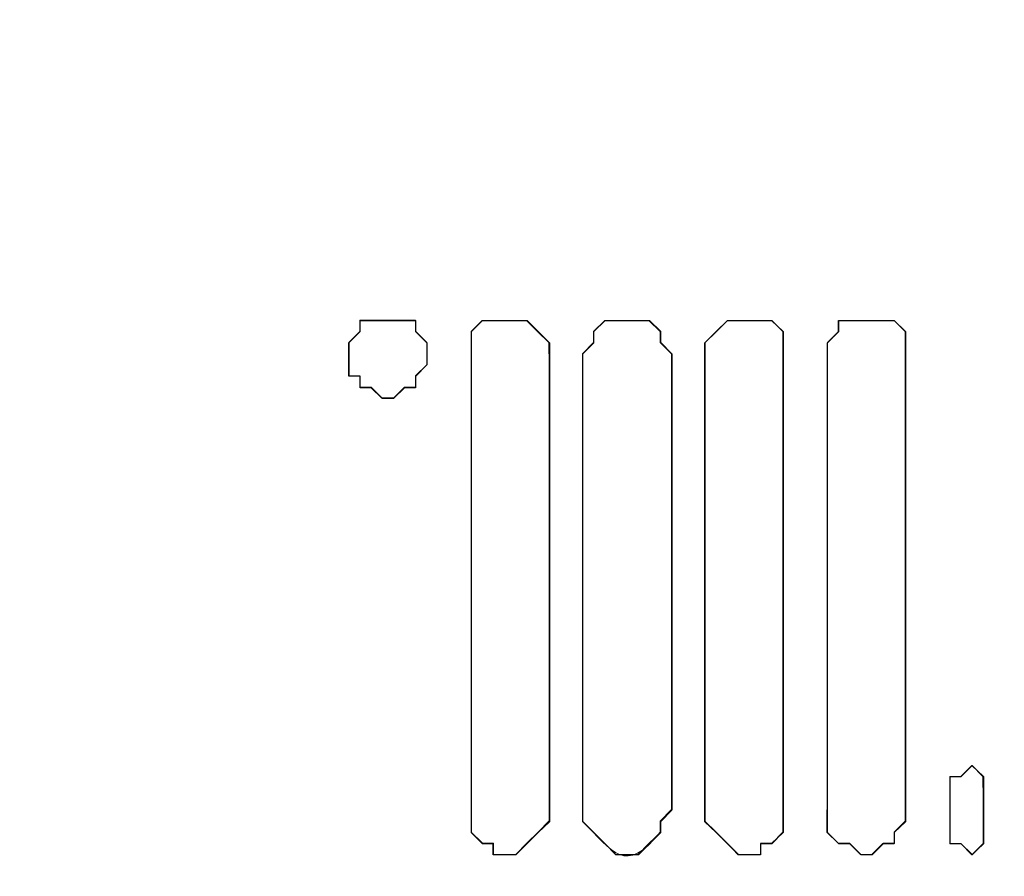
# Model space of a CAD drawing. Units: millimetres. Extents: x 57 to 254, y -31 to 143.
# Drawn here: x 90 to 91, y 79 to 80 of the extents above; entities that cross this region are included whole.
import ezdxf

# ---------------------------------------------------------------- set-up
doc = ezdxf.new("R2010")
doc.units = ezdxf.units.MM
doc.header["$MEASUREMENT"] = 0
doc.layers.add('Vrstva 1', color=7, linetype='Continuous')

msp = doc.modelspace()

# ---------------------------------------------------------------- linework, layer by layer
at = {"layer": 'Vrstva 1', "lineweight": 15}
for points, knots in [([(89.0705, 82.6106), (89.0705, 82.6106), (90.3588, 82.5658), (90.3588, 82.5658), (90.3588, 82.5658), (90.3588, 82.5658), (90.4188, 82.5658), (90.4188, 82.5658), (90.4188, 82.5658), (90.4188, 82.5658), (90.5835, 82.5658), (90.5835, 82.5658), (90.5835, 82.5658), (90.5835, 82.5658), (92.1865, 82.491), (92.1865, 82.491), (92.1865, 82.491), (92.1865, 82.491), (93.7747, 82.4011), (93.7747, 82.4011), (93.7747, 82.4011), (95.1093, 82.2892), (96.5726, 82.2501), (97.8948, 82.0264), (97.8948, 82.0264), (97.8948, 82.0264), (98.0751, 81.9813), (98.0751, 81.9813), (98.0751, 81.9813), (98.0751, 81.9813), (98.2399, 81.9216), (98.2399, 81.9216), (98.2399, 81.9216), (98.5887, 81.8137), (99.0876, 81.5999), (99.3783, 81.3822), (99.3783, 81.3822), (99.3783, 81.3822), (99.5282, 81.2923), (99.5282, 81.2923), (99.5282, 81.2923), (99.5282, 81.2923), (99.663, 81.1875), (99.663, 81.1875), (99.663, 81.1875), (99.663, 81.1875), (99.8132, 81.0676), (99.8132, 81.0676), (99.8132, 81.0676), (100.734, 80.2992), (101.2438, 79.3555), (101.4759, 78.1907), (101.4759, 78.1907), (101.4759, 78.1907), (101.5059, 77.9211), (101.5059, 77.9211), (101.5059, 77.9211), (101.5059, 77.9211), (101.5362, 77.6361), (101.5362, 77.6361), (101.5362, 77.6361), (101.5362, 77.6361), (101.4762, 78.1455), (101.4762, 78.1455), (101.4762, 78.1455), (101.4762, 78.1455), (101.4166, 78.4902), (101.4166, 78.4902), (101.4166, 78.4902), (101.157, 79.5838), (100.5057, 80.5927), (99.5882, 81.2475), (99.5882, 81.2475), (99.5882, 81.2475), (99.4382, 81.3523), (99.4382, 81.3523), (99.4382, 81.3523), (99.4382, 81.3523), (99.2887, 81.4415), (99.2887, 81.4415), (99.2887, 81.4415), (99.2887, 81.4415), (98.9888, 81.6218), (98.9888, 81.6218), (98.9888, 81.6218), (98.9888, 81.6218), (98.6593, 81.7717), (98.6593, 81.7717), (98.6593, 81.7717), (98.6593, 81.7717), (98.3298, 81.9061), (98.3298, 81.9061), (98.3298, 81.9061), (98.3298, 81.9061), (98.1499, 81.9513), (98.1499, 81.9513), (98.1499, 81.9513), (98.1499, 81.9513), (97.97, 82.0112), (97.97, 82.0112), (97.97, 82.0112), (97.97, 82.0112), (97.7904, 82.0416), (97.7904, 82.0416), (97.7904, 82.0416), (97.7904, 82.0416), (97.596, 82.0864), (97.596, 82.0864), (97.596, 82.0864), (95.3795, 82.3316), (93.1842, 82.448), (90.9582, 82.5506), (90.9582, 82.5506), (90.9582, 82.5506), (89.1604, 82.6106), (89.1604, 82.6106), (89.1604, 82.6106), (89.1604, 82.6106), (87.6473, 82.641), (87.6473, 82.641), (87.6473, 82.641), (87.6473, 82.641), (86.014, 82.6554), (86.014, 82.6554)], [0, 0, 0, 0, 0.032258, 0.032258, 0.032258, 0.032258, 0.064516, 0.064516, 0.064516, 0.064516, 0.096774, 0.096774, 0.096774, 0.096774, 0.129032, 0.129032, 0.129032, 0.129032, 0.16129, 0.16129, 0.16129, 0.16129, 0.193548, 0.193548, 0.193548, 0.193548, 0.225806, 0.225806, 0.225806, 0.225806, 0.258065, 0.258065, 0.258065, 0.258065, 0.290323, 0.290323, 0.290323, 0.290323, 0.322581, 0.322581, 0.322581, 0.322581, 0.354839, 0.354839, 0.354839, 0.354839, 0.387097, 0.387097, 0.387097, 0.387097, 0.419355, 0.419355, 0.419355, 0.419355, 0.451613, 0.451613, 0.451613, 0.451613, 0.483871, 0.483871, 0.483871, 0.483871, 0.516129, 0.516129, 0.516129, 0.516129, 0.548387, 0.548387, 0.548387, 0.548387, 0.580645, 0.580645, 0.580645, 0.580645, 0.612903, 0.612903, 0.612903, 0.612903, 0.645161, 0.645161, 0.645161, 0.645161, 0.677419, 0.677419, 0.677419, 0.677419, 0.709677, 0.709677, 0.709677, 0.709677, 0.741935, 0.741935, 0.741935, 0.741935, 0.774194, 0.774194, 0.774194, 0.774194, 0.806452, 0.806452, 0.806452, 0.806452, 0.83871, 0.83871, 0.83871, 0.83871, 0.870968, 0.870968, 0.870968, 0.870968, 0.903226, 0.903226, 0.903226, 0.903226, 0.935484, 0.935484, 0.935484, 0.935484, 0.967742, 0.967742, 0.967742, 0.967742, 1, 1, 1, 1]), ([(101.3559, 77.8164), (101.3559, 77.8164), (101.3559, 77.906), (101.3559, 77.906), (101.3559, 77.906), (101.3559, 77.906), (101.2811, 78.3258), (101.2811, 78.3258), (101.2811, 78.3258), (101.1033, 79.4585), (100.2338, 80.7049), (99.2435, 81.2775), (99.2435, 81.2775), (99.2435, 81.2775), (99.0939, 81.3826), (99.0939, 81.3826), (99.0939, 81.3826), (99.0939, 81.3826), (98.944, 81.4574), (98.944, 81.4574), (98.944, 81.4574), (98.944, 81.4574), (98.7789, 81.5466), (98.7789, 81.5466), (98.7789, 81.5466), (98.4233, 81.7057), (97.995, 81.8617), (97.6105, 81.9216), (97.6105, 81.9216), (97.6105, 81.9216), (97.4306, 81.9516), (97.4306, 81.9516), (97.4306, 81.9516), (97.4306, 81.9516), (97.191, 81.9813), (97.191, 81.9813), (97.191, 81.9813), (94.4256, 82.2395), (91.6514, 82.4018), (88.8754, 82.491), (88.8754, 82.491), (88.8754, 82.491), (88.7854, 82.491), (88.7854, 82.491), (88.7854, 82.491), (88.7854, 82.491), (87.4071, 82.521), (87.4071, 82.521), (87.4071, 82.521), (87.4071, 82.521), (86.0136, 82.5358), (86.0136, 82.5358)], [0, 0, 0, 0, 0.076923, 0.076923, 0.076923, 0.076923, 0.153846, 0.153846, 0.153846, 0.153846, 0.230769, 0.230769, 0.230769, 0.230769, 0.307692, 0.307692, 0.307692, 0.307692, 0.384615, 0.384615, 0.384615, 0.384615, 0.461538, 0.461538, 0.461538, 0.461538, 0.538462, 0.538462, 0.538462, 0.538462, 0.615385, 0.615385, 0.615385, 0.615385, 0.692308, 0.692308, 0.692308, 0.692308, 0.769231, 0.769231, 0.769231, 0.769231, 0.846154, 0.846154, 0.846154, 0.846154, 0.923077, 0.923077, 0.923077, 0.923077, 1, 1, 1, 1]), ([(100.8165, 77.6361), (100.8165, 77.6361), (100.8017, 77.8012), (100.8017, 77.8012), (100.8017, 77.8012), (100.8017, 77.8012), (100.8017, 77.9511), (100.8017, 77.9511), (100.8017, 77.9511), (100.6581, 79.1523), (100.0687, 80.1623), (99.0184, 80.7977), (99.0184, 80.7977), (99.0184, 80.7977), (98.7489, 80.9476), (98.7489, 80.9476), (98.7489, 80.9476), (98.7489, 80.9476), (98.4494, 81.0824), (98.4494, 81.0824), (98.4494, 81.0824), (98.4494, 81.0824), (98.1495, 81.1875), (98.1495, 81.1875), (98.1495, 81.1875), (97.5523, 81.3833), (96.9018, 81.3036), (96.2918, 81.4267), (96.2918, 81.4267), (96.2918, 81.4267), (94.4641, 81.5615), (94.4641, 81.5615), (94.4641, 81.5615), (94.4641, 81.5615), (94.3893, 81.5763), (94.3893, 81.5763), (94.3893, 81.5763), (92.6469, 81.6722), (90.9056, 81.7999), (89.1601, 81.8165), (89.1601, 81.8165), (89.1601, 81.8165), (88.1561, 81.8465), (88.1561, 81.8465), (88.1561, 81.8465), (88.1561, 81.8465), (87.0924, 81.8613), (87.0924, 81.8613), (87.0924, 81.8613), (87.0924, 81.8613), (86.0136, 81.8613), (86.0136, 81.8613)], [0, 0, 0, 0, 0.076923, 0.076923, 0.076923, 0.076923, 0.153846, 0.153846, 0.153846, 0.153846, 0.230769, 0.230769, 0.230769, 0.230769, 0.307692, 0.307692, 0.307692, 0.307692, 0.384615, 0.384615, 0.384615, 0.384615, 0.461538, 0.461538, 0.461538, 0.461538, 0.538462, 0.538462, 0.538462, 0.538462, 0.615385, 0.615385, 0.615385, 0.615385, 0.692308, 0.692308, 0.692308, 0.692308, 0.769231, 0.769231, 0.769231, 0.769231, 0.846154, 0.846154, 0.846154, 0.846154, 0.923077, 0.923077, 0.923077, 0.923077, 1, 1, 1, 1]), ([(88.336, 81.8317), (88.336, 81.8317), (90.6731, 81.7717), (90.6731, 81.7717), (90.6731, 81.7717), (90.6731, 81.7717), (91.9318, 81.7117), (91.9318, 81.7117), (91.9318, 81.7117), (91.9318, 81.7117), (93.4001, 81.6218), (93.4001, 81.6218), (93.4001, 81.6218), (93.4001, 81.6218), (94.4644, 81.5618), (94.4644, 81.5618), (94.4644, 81.5618), (94.4644, 81.5618), (96.9811, 81.3523), (96.9811, 81.3523), (96.9811, 81.3523), (96.9811, 81.3523), (97.6105, 81.2923), (97.6105, 81.2923), (97.6105, 81.2923), (97.6105, 81.2923), (98.0296, 81.2023), (98.0296, 81.2023), (98.0296, 81.2023), (98.0296, 81.2023), (98.2399, 81.1424), (98.2399, 81.1424), (98.2399, 81.1424), (98.2399, 81.1424), (98.659, 80.9776), (98.659, 80.9776), (98.659, 80.9776), (98.659, 80.9776), (99.0488, 80.7681), (99.0488, 80.7681), (99.0488, 80.7681), (99.0488, 80.7681), (99.2287, 80.6481), (99.2287, 80.6481), (99.2287, 80.6481), (99.9462, 80.1242), (100.4994, 79.3524), (100.6818, 78.4754), (100.6818, 78.4754), (100.6818, 78.4754), (100.7566, 78.0714), (100.7566, 78.0714), (100.7566, 78.0714), (100.7566, 78.0714), (100.7869, 77.6364), (100.7869, 77.6364)], [0, 0, 0, 0, 0.071429, 0.071429, 0.071429, 0.071429, 0.142857, 0.142857, 0.142857, 0.142857, 0.214286, 0.214286, 0.214286, 0.214286, 0.285714, 0.285714, 0.285714, 0.285714, 0.357143, 0.357143, 0.357143, 0.357143, 0.428571, 0.428571, 0.428571, 0.428571, 0.5, 0.5, 0.5, 0.5, 0.571429, 0.571429, 0.571429, 0.571429, 0.642857, 0.642857, 0.642857, 0.642857, 0.714286, 0.714286, 0.714286, 0.714286, 0.785714, 0.785714, 0.785714, 0.785714, 0.857143, 0.857143, 0.857143, 0.857143, 0.928571, 0.928571, 0.928571, 0.928571, 1, 1, 1, 1]), ([(93.8495, 76.497), (93.8495, 76.497), (93.61, 76.2867), (93.61, 76.2867), (93.61, 76.2867), (93.61, 76.2867), (93.3553, 76.1368), (93.3553, 76.1368), (93.3553, 76.1368), (91.7558, 75.4083), (90.2752, 77.1281), (91.0926, 78.6094), (91.0926, 78.6094), (91.0926, 78.6094), (91.2573, 78.8641), (91.2573, 78.8641), (91.2573, 78.8641), (91.2573, 78.8641), (91.4676, 79.0737), (91.4676, 79.0737), (91.4676, 79.0737), (92.9838, 80.284), (94.9756, 78.7992), (94.2094, 77.006), (94.2094, 77.006), (94.2094, 77.006), (94.0443, 76.7365), (94.0443, 76.7365), (94.0443, 76.7365), (94.0443, 76.7365), (93.8943, 76.5418), (93.8943, 76.5418)], [0, 0, 0, 0, 0.125, 0.125, 0.125, 0.125, 0.25, 0.25, 0.25, 0.25, 0.375, 0.375, 0.375, 0.375, 0.5, 0.5, 0.5, 0.5, 0.625, 0.625, 0.625, 0.625, 0.75, 0.75, 0.75, 0.75, 0.875, 0.875, 0.875, 0.875, 1, 1, 1, 1]), ([(90.3588, 79.8988), (90.3588, 79.8988), (90.3736, 79.9136), (90.3736, 79.9136), (90.3736, 79.9136), (90.3736, 79.9136), (90.3736, 79.9288), (90.3736, 79.9288), (90.3736, 79.9288), (90.3736, 79.9288), (90.4484, 79.9288), (90.4484, 79.9288), (90.4484, 79.9288), (90.4484, 79.9288), (90.4484, 79.9136), (90.4484, 79.9136), (90.4484, 79.9136), (90.4484, 79.9136), (90.4636, 79.8988), (90.4636, 79.8988), (90.4636, 79.8988), (90.4636, 79.8988), (90.4636, 79.8688), (90.4636, 79.8688), (90.4636, 79.8688), (90.4636, 79.8688), (90.4484, 79.8537), (90.4484, 79.8537), (90.4484, 79.8537), (90.4484, 79.8537), (90.4484, 79.8385), (90.4484, 79.8385), (90.4484, 79.8385), (90.4484, 79.8385), (90.4336, 79.8385), (90.4336, 79.8385), (90.4336, 79.8385), (90.4336, 79.8385), (90.4188, 79.8237), (90.4188, 79.8237), (90.4188, 79.8237), (90.4188, 79.8237), (90.4036, 79.8237), (90.4036, 79.8237), (90.4036, 79.8237), (90.4036, 79.8237), (90.3888, 79.8385), (90.3888, 79.8385), (90.3888, 79.8385), (90.3888, 79.8385), (90.3736, 79.8385), (90.3736, 79.8385), (90.3736, 79.8385), (90.3736, 79.8385), (90.3736, 79.8537), (90.3736, 79.8537), (90.3736, 79.8537), (90.3736, 79.8537), (90.3588, 79.8537), (90.3588, 79.8537), (90.3588, 79.8537), (90.3588, 79.8537), (90.3588, 79.884), (90.3588, 79.884)], [0, 0, 0, 0, 0.0625, 0.0625, 0.0625, 0.0625, 0.125, 0.125, 0.125, 0.125, 0.1875, 0.1875, 0.1875, 0.1875, 0.25, 0.25, 0.25, 0.25, 0.3125, 0.3125, 0.3125, 0.3125, 0.375, 0.375, 0.375, 0.375, 0.4375, 0.4375, 0.4375, 0.4375, 0.5, 0.5, 0.5, 0.5, 0.5625, 0.5625, 0.5625, 0.5625, 0.625, 0.625, 0.625, 0.625, 0.6875, 0.6875, 0.6875, 0.6875, 0.75, 0.75, 0.75, 0.75, 0.8125, 0.8125, 0.8125, 0.8125, 0.875, 0.875, 0.875, 0.875, 0.9375, 0.9375, 0.9375, 0.9375, 1, 1, 1, 1]), ([(90.4488, 79.9284), (90.4488, 79.9284), (90.4488, 79.9136), (90.4488, 79.9136), (90.4488, 79.9136), (90.4488, 79.9136), (90.4636, 79.8985), (90.4636, 79.8985), (90.4636, 79.8985), (90.4636, 79.8985), (90.4636, 79.8685), (90.4636, 79.8685), (90.4636, 79.8685), (90.4636, 79.8685), (90.4488, 79.8533), (90.4488, 79.8533), (90.4488, 79.8533), (90.4488, 79.8533), (90.4488, 79.8385), (90.4488, 79.8385), (90.4488, 79.8385), (90.4488, 79.8385), (90.4339, 79.8385), (90.4339, 79.8385), (90.4339, 79.8385), (90.4339, 79.8385), (90.4188, 79.8233), (90.4188, 79.8233), (90.4188, 79.8233), (90.4188, 79.8233), (90.4039, 79.8233), (90.4039, 79.8233), (90.4039, 79.8233), (90.4039, 79.8233), (90.3888, 79.8385), (90.3888, 79.8385), (90.3888, 79.8385), (90.3888, 79.8385), (90.374, 79.8385), (90.374, 79.8385), (90.374, 79.8385), (90.374, 79.8385), (90.374, 79.8533), (90.374, 79.8533), (90.374, 79.8533), (90.374, 79.8533), (90.3591, 79.8533), (90.3591, 79.8533), (90.3591, 79.8533), (90.3591, 79.8533), (90.3591, 79.8985), (90.3591, 79.8985), (90.3591, 79.8985), (90.3591, 79.8985), (90.374, 79.9136), (90.374, 79.9136), (90.374, 79.9136), (90.374, 79.9136), (90.374, 79.9284), (90.374, 79.9284), (90.374, 79.9284), (90.374, 79.9284), (90.4488, 79.9284), (90.4488, 79.9284)], [0, 0, 0, 0, 0.0625, 0.0625, 0.0625, 0.0625, 0.125, 0.125, 0.125, 0.125, 0.1875, 0.1875, 0.1875, 0.1875, 0.25, 0.25, 0.25, 0.25, 0.3125, 0.3125, 0.3125, 0.3125, 0.375, 0.375, 0.375, 0.375, 0.4375, 0.4375, 0.4375, 0.4375, 0.5, 0.5, 0.5, 0.5, 0.5625, 0.5625, 0.5625, 0.5625, 0.625, 0.625, 0.625, 0.625, 0.6875, 0.6875, 0.6875, 0.6875, 0.75, 0.75, 0.75, 0.75, 0.8125, 0.8125, 0.8125, 0.8125, 0.875, 0.875, 0.875, 0.875, 0.9375, 0.9375, 0.9375, 0.9375, 1, 1, 1, 1]), ([(90.5232, 79.8836), (90.5232, 79.8836), (90.5232, 79.9136), (90.5232, 79.9136), (90.5232, 79.9136), (90.5232, 79.9136), (90.538, 79.9284), (90.538, 79.9284), (90.538, 79.9284), (90.538, 79.9284), (90.598, 79.9284), (90.598, 79.9284), (90.598, 79.9284), (90.598, 79.9284), (90.6128, 79.9136), (90.6128, 79.9136), (90.6128, 79.9136), (90.6128, 79.9136), (90.628, 79.8985), (90.628, 79.8985), (90.628, 79.8985), (90.628, 79.8985), (90.628, 79.8836), (90.628, 79.8836)], [0, 0, 0, 0, 0.166667, 0.166667, 0.166667, 0.166667, 0.333333, 0.333333, 0.333333, 0.333333, 0.5, 0.5, 0.5, 0.5, 0.666667, 0.666667, 0.666667, 0.666667, 0.833333, 0.833333, 0.833333, 0.833333, 1, 1, 1, 1]), ([(90.5535, 79.9284), (90.5535, 79.9284), (90.5983, 79.9284), (90.5983, 79.9284), (90.5983, 79.9284), (90.5983, 79.9284), (90.6135, 79.9136), (90.6135, 79.9136), (90.6135, 79.9136), (90.6135, 79.9136), (90.6283, 79.8985), (90.6283, 79.8985), (90.6283, 79.8985), (90.6283, 79.8985), (90.6283, 79.2539), (90.6283, 79.2539), (90.6283, 79.2539), (90.6283, 79.2539), (90.6135, 79.2391), (90.6135, 79.2391), (90.6135, 79.2391), (90.6135, 79.2391), (90.5983, 79.2239), (90.5983, 79.2239), (90.5983, 79.2239), (90.5983, 79.2239), (90.5835, 79.2091), (90.5835, 79.2091), (90.5835, 79.2091), (90.5835, 79.2091), (90.5535, 79.2091), (90.5535, 79.2091), (90.5535, 79.2091), (90.5535, 79.2091), (90.5535, 79.2239), (90.5535, 79.2239), (90.5535, 79.2239), (90.5535, 79.2239), (90.5387, 79.2239), (90.5387, 79.2239), (90.5387, 79.2239), (90.5387, 79.2239), (90.5235, 79.2391), (90.5235, 79.2391), (90.5235, 79.2391), (90.5235, 79.2391), (90.5235, 79.9136), (90.5235, 79.9136), (90.5235, 79.9136), (90.5235, 79.9136), (90.5387, 79.9284), (90.5387, 79.9284), (90.5387, 79.9284), (90.5387, 79.9284), (90.5535, 79.9284), (90.5535, 79.9284)], [0, 0, 0, 0, 0.071429, 0.071429, 0.071429, 0.071429, 0.142857, 0.142857, 0.142857, 0.142857, 0.214286, 0.214286, 0.214286, 0.214286, 0.285714, 0.285714, 0.285714, 0.285714, 0.357143, 0.357143, 0.357143, 0.357143, 0.428571, 0.428571, 0.428571, 0.428571, 0.5, 0.5, 0.5, 0.5, 0.571429, 0.571429, 0.571429, 0.571429, 0.642857, 0.642857, 0.642857, 0.642857, 0.714286, 0.714286, 0.714286, 0.714286, 0.785714, 0.785714, 0.785714, 0.785714, 0.857143, 0.857143, 0.857143, 0.857143, 0.928571, 0.928571, 0.928571, 0.928571, 1, 1, 1, 1]), ([(90.6731, 79.8836), (90.6731, 79.8836), (90.6879, 79.8985), (90.6879, 79.8985), (90.6879, 79.8985), (90.6879, 79.8985), (90.6879, 79.9136), (90.6879, 79.9136), (90.6879, 79.9136), (90.6879, 79.9136), (90.7031, 79.9284), (90.7031, 79.9284), (90.7031, 79.9284), (90.7031, 79.9284), (90.7627, 79.9284), (90.7627, 79.9284), (90.7627, 79.9284), (90.7627, 79.9284), (90.7779, 79.9136), (90.7779, 79.9136), (90.7779, 79.9136), (90.7779, 79.9136), (90.7779, 79.8985), (90.7779, 79.8985), (90.7779, 79.8985), (90.7779, 79.8985), (90.7931, 79.8836), (90.7931, 79.8836)], [0, 0, 0, 0, 0.142857, 0.142857, 0.142857, 0.142857, 0.285714, 0.285714, 0.285714, 0.285714, 0.428571, 0.428571, 0.428571, 0.428571, 0.571429, 0.571429, 0.571429, 0.571429, 0.714286, 0.714286, 0.714286, 0.714286, 0.857143, 0.857143, 0.857143, 0.857143, 1, 1, 1, 1]), ([(90.7186, 79.9284), (90.7186, 79.9284), (90.7634, 79.9284), (90.7634, 79.9284), (90.7634, 79.9284), (90.7634, 79.9284), (90.7786, 79.9136), (90.7786, 79.9136), (90.7786, 79.9136), (90.7786, 79.9136), (90.7786, 79.8985), (90.7786, 79.8985), (90.7786, 79.8985), (90.7786, 79.8985), (90.7934, 79.8836), (90.7934, 79.8836), (90.7934, 79.8836), (90.7934, 79.8836), (90.7934, 79.2691), (90.7934, 79.2691), (90.7934, 79.2691), (90.7934, 79.2691), (90.7786, 79.2539), (90.7786, 79.2539), (90.7786, 79.2539), (90.7786, 79.2539), (90.7786, 79.2391), (90.7786, 79.2391), (90.7786, 79.2391), (90.7786, 79.2391), (90.7634, 79.2239), (90.7634, 79.2239), (90.7634, 79.2239), (90.7634, 79.2239), (90.7486, 79.2091), (90.7486, 79.2091), (90.7486, 79.2091), (90.7486, 79.2091), (90.7186, 79.2091), (90.7186, 79.2091), (90.7186, 79.2091), (90.7186, 79.2091), (90.6886, 79.2391), (90.6886, 79.2391), (90.6886, 79.2391), (90.6886, 79.2391), (90.6738, 79.2539), (90.6738, 79.2539), (90.6738, 79.2539), (90.6738, 79.2539), (90.6738, 79.8836), (90.6738, 79.8836), (90.6738, 79.8836), (90.6738, 79.8836), (90.6886, 79.8985), (90.6886, 79.8985), (90.6886, 79.8985), (90.6886, 79.8985), (90.6886, 79.9136), (90.6886, 79.9136), (90.6886, 79.9136), (90.6886, 79.9136), (90.7038, 79.9284), (90.7038, 79.9284), (90.7038, 79.9284), (90.7038, 79.9284), (90.7186, 79.9284), (90.7186, 79.9284)], [0, 0, 0, 0, 0.058824, 0.058824, 0.058824, 0.058824, 0.117647, 0.117647, 0.117647, 0.117647, 0.176471, 0.176471, 0.176471, 0.176471, 0.235294, 0.235294, 0.235294, 0.235294, 0.294118, 0.294118, 0.294118, 0.294118, 0.352941, 0.352941, 0.352941, 0.352941, 0.411765, 0.411765, 0.411765, 0.411765, 0.470588, 0.470588, 0.470588, 0.470588, 0.529412, 0.529412, 0.529412, 0.529412, 0.588235, 0.588235, 0.588235, 0.588235, 0.647059, 0.647059, 0.647059, 0.647059, 0.705882, 0.705882, 0.705882, 0.705882, 0.764706, 0.764706, 0.764706, 0.764706, 0.823529, 0.823529, 0.823529, 0.823529, 0.882353, 0.882353, 0.882353, 0.882353, 0.941176, 0.941176, 0.941176, 0.941176, 1, 1, 1, 1]), ([(90.8982, 79.9284), (90.8982, 79.9284), (90.9282, 79.9284), (90.9282, 79.9284), (90.9282, 79.9284), (90.9282, 79.9284), (90.943, 79.9136), (90.943, 79.9136), (90.943, 79.9136), (90.943, 79.9136), (90.943, 79.2391), (90.943, 79.2391), (90.943, 79.2391), (90.943, 79.2391), (90.9282, 79.2239), (90.9282, 79.2239), (90.9282, 79.2239), (90.9282, 79.2239), (90.913, 79.2239), (90.913, 79.2239), (90.913, 79.2239), (90.913, 79.2239), (90.913, 79.2091), (90.913, 79.2091), (90.913, 79.2091), (90.913, 79.2091), (90.8834, 79.2091), (90.8834, 79.2091), (90.8834, 79.2091), (90.8834, 79.2091), (90.8682, 79.2239), (90.8682, 79.2239), (90.8682, 79.2239), (90.8682, 79.2239), (90.8534, 79.2391), (90.8534, 79.2391), (90.8534, 79.2391), (90.8534, 79.2391), (90.8382, 79.2539), (90.8382, 79.2539), (90.8382, 79.2539), (90.8382, 79.2539), (90.8382, 79.8985), (90.8382, 79.8985), (90.8382, 79.8985), (90.8382, 79.8985), (90.8534, 79.9136), (90.8534, 79.9136), (90.8534, 79.9136), (90.8534, 79.9136), (90.8682, 79.9284), (90.8682, 79.9284), (90.8682, 79.9284), (90.8682, 79.9284), (90.8982, 79.9284), (90.8982, 79.9284)], [0, 0, 0, 0, 0.071429, 0.071429, 0.071429, 0.071429, 0.142857, 0.142857, 0.142857, 0.142857, 0.214286, 0.214286, 0.214286, 0.214286, 0.285714, 0.285714, 0.285714, 0.285714, 0.357143, 0.357143, 0.357143, 0.357143, 0.428571, 0.428571, 0.428571, 0.428571, 0.5, 0.5, 0.5, 0.5, 0.571429, 0.571429, 0.571429, 0.571429, 0.642857, 0.642857, 0.642857, 0.642857, 0.714286, 0.714286, 0.714286, 0.714286, 0.785714, 0.785714, 0.785714, 0.785714, 0.857143, 0.857143, 0.857143, 0.857143, 0.928571, 0.928571, 0.928571, 0.928571, 1, 1, 1, 1]), ([(90.8382, 79.8836), (90.8382, 79.8836), (90.8382, 79.8985), (90.8382, 79.8985), (90.8382, 79.8985), (90.8382, 79.8985), (90.853, 79.9136), (90.853, 79.9136), (90.853, 79.9136), (90.853, 79.9136), (90.8682, 79.9284), (90.8682, 79.9284), (90.8682, 79.9284), (90.8682, 79.9284), (90.9278, 79.9284), (90.9278, 79.9284), (90.9278, 79.9284), (90.9278, 79.9284), (90.9433, 79.9136), (90.9433, 79.9136), (90.9433, 79.9136), (90.9433, 79.9136), (90.9433, 79.8836), (90.9433, 79.8836)], [0, 0, 0, 0, 0.166667, 0.166667, 0.166667, 0.166667, 0.333333, 0.333333, 0.333333, 0.333333, 0.5, 0.5, 0.5, 0.5, 0.666667, 0.666667, 0.666667, 0.666667, 0.833333, 0.833333, 0.833333, 0.833333, 1, 1, 1, 1]), ([(91.0629, 79.9284), (91.0629, 79.9284), (91.0929, 79.9284), (91.0929, 79.9284), (91.0929, 79.9284), (91.0929, 79.9284), (91.1077, 79.9136), (91.1077, 79.9136), (91.1077, 79.9136), (91.1077, 79.9136), (91.1077, 79.2539), (91.1077, 79.2539), (91.1077, 79.2539), (91.1077, 79.2539), (91.0929, 79.2391), (91.0929, 79.2391), (91.0929, 79.2391), (91.0929, 79.2391), (91.0929, 79.2239), (91.0929, 79.2239), (91.0929, 79.2239), (91.0929, 79.2239), (91.0778, 79.2239), (91.0778, 79.2239), (91.0778, 79.2239), (91.0778, 79.2239), (91.0629, 79.2091), (91.0629, 79.2091), (91.0629, 79.2091), (91.0629, 79.2091), (91.0481, 79.2091), (91.0481, 79.2091), (91.0481, 79.2091), (91.0481, 79.2091), (91.033, 79.2239), (91.033, 79.2239), (91.033, 79.2239), (91.033, 79.2239), (91.0181, 79.2239), (91.0181, 79.2239), (91.0181, 79.2239), (91.0181, 79.2239), (91.003, 79.2391), (91.003, 79.2391), (91.003, 79.2391), (91.003, 79.2391), (91.003, 79.8985), (91.003, 79.8985), (91.003, 79.8985), (91.003, 79.8985), (91.0181, 79.9136), (91.0181, 79.9136), (91.0181, 79.9136), (91.0181, 79.9136), (91.0181, 79.9284), (91.0181, 79.9284), (91.0181, 79.9284), (91.0181, 79.9284), (91.0629, 79.9284), (91.0629, 79.9284)], [0, 0, 0, 0, 0.066667, 0.066667, 0.066667, 0.066667, 0.133333, 0.133333, 0.133333, 0.133333, 0.2, 0.2, 0.2, 0.2, 0.266667, 0.266667, 0.266667, 0.266667, 0.333333, 0.333333, 0.333333, 0.333333, 0.4, 0.4, 0.4, 0.4, 0.466667, 0.466667, 0.466667, 0.466667, 0.533333, 0.533333, 0.533333, 0.533333, 0.6, 0.6, 0.6, 0.6, 0.666667, 0.666667, 0.666667, 0.666667, 0.733333, 0.733333, 0.733333, 0.733333, 0.8, 0.8, 0.8, 0.8, 0.866667, 0.866667, 0.866667, 0.866667, 0.933333, 0.933333, 0.933333, 0.933333, 1, 1, 1, 1]), ([(91.003, 79.8836), (91.003, 79.8836), (91.003, 79.8985), (91.003, 79.8985), (91.003, 79.8985), (91.003, 79.8985), (91.0178, 79.9136), (91.0178, 79.9136), (91.0178, 79.9136), (91.0178, 79.9136), (91.0178, 79.9284), (91.0178, 79.9284), (91.0178, 79.9284), (91.0178, 79.9284), (91.0929, 79.9284), (91.0929, 79.9284), (91.0929, 79.9284), (91.0929, 79.9284), (91.1081, 79.9136), (91.1081, 79.9136), (91.1081, 79.9136), (91.1081, 79.9136), (91.1081, 79.8836), (91.1081, 79.8836)], [0, 0, 0, 0, 0.166667, 0.166667, 0.166667, 0.166667, 0.333333, 0.333333, 0.333333, 0.333333, 0.5, 0.5, 0.5, 0.5, 0.666667, 0.666667, 0.666667, 0.666667, 0.833333, 0.833333, 0.833333, 0.833333, 1, 1, 1, 1]), ([(93.6248, 76.7065), (93.6248, 76.7065), (93.8947, 77.0212), (93.8947, 77.0212), (93.8947, 77.0212), (93.8947, 77.0212), (94.0294, 77.3359), (94.0294, 77.3359), (94.0294, 77.3359), (94.4521, 78.6789), (92.933, 79.7372), (91.8119, 78.9385), (91.8119, 78.9385), (91.8119, 78.9385), (91.6919, 78.8341), (91.6919, 78.8341), (91.6919, 78.8341), (91.6919, 78.8341), (91.4976, 78.6246), (91.4976, 78.6246), (91.4976, 78.6246), (90.6816, 77.4893), (91.7657, 75.9784), (93.1006, 76.4067), (93.1006, 76.4067), (93.1006, 76.4067), (93.4149, 76.5418), (93.4149, 76.5418), (93.4149, 76.5418), (93.4149, 76.5418), (93.4601, 76.5714), (93.4601, 76.5714)], [0, 0, 0, 0, 0.125, 0.125, 0.125, 0.125, 0.25, 0.25, 0.25, 0.25, 0.375, 0.375, 0.375, 0.375, 0.5, 0.5, 0.5, 0.5, 0.625, 0.625, 0.625, 0.625, 0.75, 0.75, 0.75, 0.75, 0.875, 0.875, 0.875, 0.875, 1, 1, 1, 1]), ([(91.1677, 79.3146), (91.1677, 79.3146), (91.1825, 79.3146), (91.1825, 79.3146), (91.1825, 79.3146), (91.1825, 79.3146), (91.1977, 79.3294), (91.1977, 79.3294), (91.1977, 79.3294), (91.1977, 79.3294), (91.2122, 79.3146), (91.2122, 79.3146), (91.2122, 79.3146), (91.2122, 79.3146), (91.2122, 79.2998), (91.2122, 79.2998)], [0, 0, 0, 0, 0.25, 0.25, 0.25, 0.25, 0.5, 0.5, 0.5, 0.5, 0.75, 0.75, 0.75, 0.75, 1, 1, 1, 1]), ([(91.1977, 79.3291), (91.1977, 79.3291), (91.2125, 79.3143), (91.2125, 79.3143), (91.2125, 79.3143), (91.2125, 79.3143), (91.2125, 79.2239), (91.2125, 79.2239), (91.2125, 79.2239), (91.2125, 79.2239), (91.1977, 79.2091), (91.1977, 79.2091), (91.1977, 79.2091), (91.1977, 79.2091), (91.1829, 79.2239), (91.1829, 79.2239), (91.1829, 79.2239), (91.1829, 79.2239), (91.1677, 79.2239), (91.1677, 79.2239), (91.1677, 79.2239), (91.1677, 79.2239), (91.1677, 79.3143), (91.1677, 79.3143), (91.1677, 79.3143), (91.1677, 79.3143), (91.1829, 79.3143), (91.1829, 79.3143), (91.1829, 79.3143), (91.1829, 79.3143), (91.1977, 79.3291), (91.1977, 79.3291)], [0, 0, 0, 0, 0.125, 0.125, 0.125, 0.125, 0.25, 0.25, 0.25, 0.25, 0.375, 0.375, 0.375, 0.375, 0.5, 0.5, 0.5, 0.5, 0.625, 0.625, 0.625, 0.625, 0.75, 0.75, 0.75, 0.75, 0.875, 0.875, 0.875, 0.875, 1, 1, 1, 1]), ([(90.6283, 79.2695), (90.6283, 79.2695), (90.6283, 79.2546), (90.6283, 79.2546), (90.6283, 79.2546), (90.6283, 79.2546), (90.6135, 79.2395), (90.6135, 79.2395), (90.6135, 79.2395), (90.6135, 79.2395), (90.5983, 79.2247), (90.5983, 79.2247), (90.5983, 79.2247), (90.5983, 79.2247), (90.5835, 79.2095), (90.5835, 79.2095), (90.5835, 79.2095), (90.5835, 79.2095), (90.5535, 79.2095), (90.5535, 79.2095), (90.5535, 79.2095), (90.5535, 79.2095), (90.5535, 79.2247), (90.5535, 79.2247), (90.5535, 79.2247), (90.5535, 79.2247), (90.5387, 79.2247), (90.5387, 79.2247), (90.5387, 79.2247), (90.5387, 79.2247), (90.5235, 79.2395), (90.5235, 79.2395), (90.5235, 79.2395), (90.5235, 79.2395), (90.5235, 79.2695), (90.5235, 79.2695)], [0, 0, 0, 0, 0.111111, 0.111111, 0.111111, 0.111111, 0.222222, 0.222222, 0.222222, 0.222222, 0.333333, 0.333333, 0.333333, 0.333333, 0.444444, 0.444444, 0.444444, 0.444444, 0.555556, 0.555556, 0.555556, 0.555556, 0.666667, 0.666667, 0.666667, 0.666667, 0.777778, 0.777778, 0.777778, 0.777778, 0.888889, 0.888889, 0.888889, 0.888889, 1, 1, 1, 1]), ([(90.7779, 79.2543), (90.7779, 79.2543), (90.7779, 79.2395), (90.7779, 79.2395), (90.7779, 79.2395), (90.7306, 79.1802), (90.714, 79.2137), (90.6731, 79.2543), (90.6731, 79.2543), (90.6731, 79.2543), (90.6731, 79.2695), (90.6731, 79.2695)], [0, 0, 0, 0, 0.333333, 0.333333, 0.333333, 0.333333, 0.666667, 0.666667, 0.666667, 0.666667, 1, 1, 1, 1]), ([(90.943, 79.2543), (90.943, 79.2543), (90.943, 79.2395), (90.943, 79.2395), (90.943, 79.2395), (90.943, 79.2395), (90.9282, 79.2243), (90.9282, 79.2243), (90.9282, 79.2243), (90.9282, 79.2243), (90.913, 79.2243), (90.913, 79.2243), (90.913, 79.2243), (90.913, 79.2243), (90.913, 79.2095), (90.913, 79.2095), (90.913, 79.2095), (90.913, 79.2095), (90.883, 79.2095), (90.883, 79.2095), (90.883, 79.2095), (90.883, 79.2095), (90.8682, 79.2243), (90.8682, 79.2243), (90.8682, 79.2243), (90.8682, 79.2243), (90.853, 79.2395), (90.853, 79.2395), (90.853, 79.2395), (90.853, 79.2395), (90.8379, 79.2543), (90.8379, 79.2543), (90.8379, 79.2543), (90.8379, 79.2543), (90.8379, 79.2695), (90.8379, 79.2695)], [0, 0, 0, 0, 0.111111, 0.111111, 0.111111, 0.111111, 0.222222, 0.222222, 0.222222, 0.222222, 0.333333, 0.333333, 0.333333, 0.333333, 0.444444, 0.444444, 0.444444, 0.444444, 0.555556, 0.555556, 0.555556, 0.555556, 0.666667, 0.666667, 0.666667, 0.666667, 0.777778, 0.777778, 0.777778, 0.777778, 0.888889, 0.888889, 0.888889, 0.888889, 1, 1, 1, 1]), ([(91.1074, 79.2543), (91.1074, 79.2543), (91.0926, 79.2395), (91.0926, 79.2395), (91.0926, 79.2395), (91.0926, 79.2395), (91.0926, 79.2243), (91.0926, 79.2243), (91.0926, 79.2243), (91.0926, 79.2243), (91.0774, 79.2243), (91.0774, 79.2243), (91.0774, 79.2243), (91.0774, 79.2243), (91.0626, 79.2095), (91.0626, 79.2095), (91.0626, 79.2095), (91.0626, 79.2095), (91.0474, 79.2095), (91.0474, 79.2095), (91.0474, 79.2095), (91.0474, 79.2095), (91.0326, 79.2243), (91.0326, 79.2243), (91.0326, 79.2243), (91.0326, 79.2243), (91.0178, 79.2243), (91.0178, 79.2243), (91.0178, 79.2243), (91.0178, 79.2243), (91.0023, 79.2395), (91.0023, 79.2395), (91.0023, 79.2395), (91.0023, 79.2395), (91.0023, 79.2695), (91.0023, 79.2695)], [0, 0, 0, 0, 0.111111, 0.111111, 0.111111, 0.111111, 0.222222, 0.222222, 0.222222, 0.222222, 0.333333, 0.333333, 0.333333, 0.333333, 0.444444, 0.444444, 0.444444, 0.444444, 0.555556, 0.555556, 0.555556, 0.555556, 0.666667, 0.666667, 0.666667, 0.666667, 0.777778, 0.777778, 0.777778, 0.777778, 0.888889, 0.888889, 0.888889, 0.888889, 1, 1, 1, 1]), ([(91.2125, 79.2243), (91.2125, 79.2243), (91.1977, 79.2095), (91.1977, 79.2095), (91.1977, 79.2095), (91.1977, 79.2095), (91.1825, 79.2243), (91.1825, 79.2243), (91.1825, 79.2243), (91.1825, 79.2243), (91.1677, 79.2243), (91.1677, 79.2243), (91.1677, 79.2243), (91.1677, 79.2243), (91.1677, 79.2391), (91.1677, 79.2391)], [0, 0, 0, 0, 0.25, 0.25, 0.25, 0.25, 0.5, 0.5, 0.5, 0.5, 0.75, 0.75, 0.75, 0.75, 1, 1, 1, 1]), ([(92.666, 76.3781), (92.666, 76.3781), (92.951, 76.4081), (92.951, 76.4081), (92.951, 76.4081), (92.951, 76.4081), (93.2353, 76.498), (93.2353, 76.498), (93.2353, 76.498), (94.4807, 77.0611), (94.2958, 78.8768), (92.951, 79.165), (92.951, 79.165), (92.951, 79.165), (92.666, 79.195), (92.666, 79.195), (92.666, 79.195), (92.666, 79.195), (92.3809, 79.165), (92.3809, 79.165), (92.3809, 79.165), (91.0358, 78.8768), (90.8509, 77.0607), (92.0969, 76.498), (92.0969, 76.498), (92.0969, 76.498), (92.3809, 76.4081), (92.3809, 76.4081), (92.3809, 76.4081), (92.3809, 76.4081), (92.666, 76.3781), (92.666, 76.3781)], [0, 0, 0, 0, 0.125, 0.125, 0.125, 0.125, 0.25, 0.25, 0.25, 0.25, 0.375, 0.375, 0.375, 0.375, 0.5, 0.5, 0.5, 0.5, 0.625, 0.625, 0.625, 0.625, 0.75, 0.75, 0.75, 0.75, 0.875, 0.875, 0.875, 0.875, 1, 1, 1, 1])]:
    msp.add_open_spline(points, degree=3, knots=knots, dxfattribs=at)
at = {"layer": 'Vrstva 1'}
for points, knots in [([(90.4336, 79.9281), (90.4336, 79.9281), (90.374, 79.9281), (90.374, 79.9281), (90.374, 79.9281), (90.374, 79.9281), (90.374, 79.9136), (90.374, 79.9136), (90.374, 79.9136), (90.374, 79.9136), (90.3588, 79.8981), (90.3588, 79.8981), (90.3588, 79.8981), (90.3588, 79.8981), (90.3588, 79.8533), (90.3588, 79.8533), (90.3588, 79.8533), (90.3588, 79.8533), (90.374, 79.8533), (90.374, 79.8533), (90.374, 79.8533), (90.374, 79.8533), (90.374, 79.8378), (90.374, 79.8378), (90.374, 79.8378), (90.374, 79.8378), (90.3888, 79.8378), (90.3888, 79.8378), (90.3888, 79.8378), (90.3888, 79.8378), (90.4032, 79.8237), (90.4032, 79.8237), (90.4032, 79.8237), (90.4032, 79.8237), (90.4191, 79.8237), (90.4191, 79.8237), (90.4191, 79.8237), (90.4191, 79.8237), (90.4336, 79.8378), (90.4336, 79.8378), (90.4336, 79.8378), (90.4336, 79.8378), (90.4484, 79.8378), (90.4484, 79.8378), (90.4484, 79.8378), (90.4484, 79.8378), (90.4484, 79.8533), (90.4484, 79.8533), (90.4484, 79.8533), (90.4484, 79.8533), (90.4636, 79.8688), (90.4636, 79.8688), (90.4636, 79.8688), (90.4636, 79.8688), (90.4636, 79.8981), (90.4636, 79.8981), (90.4636, 79.8981), (90.4636, 79.8981), (90.4484, 79.9136), (90.4484, 79.9136), (90.4484, 79.9136), (90.4484, 79.9136), (90.4484, 79.9281), (90.4484, 79.9281), (90.4484, 79.9281), (90.4484, 79.9281), (90.4336, 79.9281), (90.4336, 79.9281)], [0, 0, 0, 0, 0.058824, 0.058824, 0.058824, 0.058824, 0.117647, 0.117647, 0.117647, 0.117647, 0.176471, 0.176471, 0.176471, 0.176471, 0.235294, 0.235294, 0.235294, 0.235294, 0.294118, 0.294118, 0.294118, 0.294118, 0.352941, 0.352941, 0.352941, 0.352941, 0.411765, 0.411765, 0.411765, 0.411765, 0.470588, 0.470588, 0.470588, 0.470588, 0.529412, 0.529412, 0.529412, 0.529412, 0.588235, 0.588235, 0.588235, 0.588235, 0.647059, 0.647059, 0.647059, 0.647059, 0.705882, 0.705882, 0.705882, 0.705882, 0.764706, 0.764706, 0.764706, 0.764706, 0.823529, 0.823529, 0.823529, 0.823529, 0.882353, 0.882353, 0.882353, 0.882353, 0.941176, 0.941176, 0.941176, 0.941176, 1, 1, 1, 1]), ([(90.5835, 79.9281), (90.5835, 79.9281), (90.5384, 79.9281), (90.5384, 79.9281), (90.5384, 79.9281), (90.5384, 79.9281), (90.5239, 79.9136), (90.5239, 79.9136), (90.5239, 79.9136), (90.5239, 79.9136), (90.5239, 79.2391), (90.5239, 79.2391), (90.5239, 79.2391), (90.5239, 79.2391), (90.5384, 79.2243), (90.5384, 79.2243), (90.5384, 79.2243), (90.5384, 79.2243), (90.5532, 79.2243), (90.5532, 79.2243), (90.5532, 79.2243), (90.5532, 79.2243), (90.5532, 79.2091), (90.5532, 79.2091), (90.5532, 79.2091), (90.5532, 79.2091), (90.5835, 79.2091), (90.5835, 79.2091), (90.5835, 79.2091), (90.5835, 79.2091), (90.5987, 79.2243), (90.5987, 79.2243), (90.5987, 79.2243), (90.5987, 79.2243), (90.6135, 79.2391), (90.6135, 79.2391), (90.6135, 79.2391), (90.6135, 79.2391), (90.6287, 79.2536), (90.6287, 79.2536), (90.6287, 79.2536), (90.6287, 79.2536), (90.6287, 79.8981), (90.6287, 79.8981), (90.6287, 79.8981), (90.6287, 79.8981), (90.6135, 79.9136), (90.6135, 79.9136), (90.6135, 79.9136), (90.6135, 79.9136), (90.5987, 79.9281), (90.5987, 79.9281), (90.5987, 79.9281), (90.5987, 79.9281), (90.5835, 79.9281), (90.5835, 79.9281)], [0, 0, 0, 0, 0.071429, 0.071429, 0.071429, 0.071429, 0.142857, 0.142857, 0.142857, 0.142857, 0.214286, 0.214286, 0.214286, 0.214286, 0.285714, 0.285714, 0.285714, 0.285714, 0.357143, 0.357143, 0.357143, 0.357143, 0.428571, 0.428571, 0.428571, 0.428571, 0.5, 0.5, 0.5, 0.5, 0.571429, 0.571429, 0.571429, 0.571429, 0.642857, 0.642857, 0.642857, 0.642857, 0.714286, 0.714286, 0.714286, 0.714286, 0.785714, 0.785714, 0.785714, 0.785714, 0.857143, 0.857143, 0.857143, 0.857143, 0.928571, 0.928571, 0.928571, 0.928571, 1, 1, 1, 1]), ([(90.7479, 79.9281), (90.7479, 79.9281), (90.7031, 79.9281), (90.7031, 79.9281), (90.7031, 79.9281), (90.7031, 79.9281), (90.6883, 79.9136), (90.6883, 79.9136), (90.6883, 79.9136), (90.6883, 79.9136), (90.6883, 79.8981), (90.6883, 79.8981), (90.6883, 79.8981), (90.6883, 79.8981), (90.6735, 79.8833), (90.6735, 79.8833), (90.6735, 79.8833), (90.6735, 79.8833), (90.6735, 79.2536), (90.6735, 79.2536), (90.6735, 79.2536), (90.6735, 79.2536), (90.6883, 79.2391), (90.6883, 79.2391), (90.6883, 79.2391), (90.6883, 79.2391), (90.7031, 79.2243), (90.7031, 79.2243), (90.7031, 79.2243), (90.7031, 79.2243), (90.7179, 79.2091), (90.7179, 79.2091), (90.7179, 79.2091), (90.7179, 79.2091), (90.7479, 79.2091), (90.7479, 79.2091), (90.7479, 79.2091), (90.7479, 79.2091), (90.7627, 79.2243), (90.7627, 79.2243), (90.7627, 79.2243), (90.7627, 79.2243), (90.7782, 79.2391), (90.7782, 79.2391), (90.7782, 79.2391), (90.7782, 79.2391), (90.7782, 79.2536), (90.7782, 79.2536), (90.7782, 79.2536), (90.7782, 79.2536), (90.7934, 79.2695), (90.7934, 79.2695), (90.7934, 79.2695), (90.7934, 79.2695), (90.7934, 79.8833), (90.7934, 79.8833), (90.7934, 79.8833), (90.7934, 79.8833), (90.7782, 79.8981), (90.7782, 79.8981), (90.7782, 79.8981), (90.7782, 79.8981), (90.7782, 79.9136), (90.7782, 79.9136), (90.7782, 79.9136), (90.7782, 79.9136), (90.7627, 79.9281), (90.7627, 79.9281), (90.7627, 79.9281), (90.7627, 79.9281), (90.7479, 79.9281), (90.7479, 79.9281)], [0, 0, 0, 0, 0.055556, 0.055556, 0.055556, 0.055556, 0.111111, 0.111111, 0.111111, 0.111111, 0.166667, 0.166667, 0.166667, 0.166667, 0.222222, 0.222222, 0.222222, 0.222222, 0.277778, 0.277778, 0.277778, 0.277778, 0.333333, 0.333333, 0.333333, 0.333333, 0.388889, 0.388889, 0.388889, 0.388889, 0.444444, 0.444444, 0.444444, 0.444444, 0.5, 0.5, 0.5, 0.5, 0.555556, 0.555556, 0.555556, 0.555556, 0.611111, 0.611111, 0.611111, 0.611111, 0.666667, 0.666667, 0.666667, 0.666667, 0.722222, 0.722222, 0.722222, 0.722222, 0.777778, 0.777778, 0.777778, 0.777778, 0.833333, 0.833333, 0.833333, 0.833333, 0.888889, 0.888889, 0.888889, 0.888889, 0.944444, 0.944444, 0.944444, 0.944444, 1, 1, 1, 1]), ([(90.913, 79.9281), (90.913, 79.9281), (90.8682, 79.9281), (90.8682, 79.9281), (90.8682, 79.9281), (90.8682, 79.9281), (90.853, 79.9136), (90.853, 79.9136), (90.853, 79.9136), (90.853, 79.9136), (90.8379, 79.8981), (90.8379, 79.8981), (90.8379, 79.8981), (90.8379, 79.8981), (90.8379, 79.2536), (90.8379, 79.2536), (90.8379, 79.2536), (90.8379, 79.2536), (90.853, 79.2391), (90.853, 79.2391), (90.853, 79.2391), (90.853, 79.2391), (90.8682, 79.2243), (90.8682, 79.2243), (90.8682, 79.2243), (90.8682, 79.2243), (90.8827, 79.2091), (90.8827, 79.2091), (90.8827, 79.2091), (90.8827, 79.2091), (90.913, 79.2091), (90.913, 79.2091), (90.913, 79.2091), (90.913, 79.2091), (90.913, 79.2243), (90.913, 79.2243), (90.913, 79.2243), (90.913, 79.2243), (90.9275, 79.2243), (90.9275, 79.2243), (90.9275, 79.2243), (90.9275, 79.2243), (90.9433, 79.2391), (90.9433, 79.2391), (90.9433, 79.2391), (90.9433, 79.2391), (90.9433, 79.9136), (90.9433, 79.9136), (90.9433, 79.9136), (90.9433, 79.9136), (90.9275, 79.9281), (90.9275, 79.9281), (90.9275, 79.9281), (90.9275, 79.9281), (90.913, 79.9281), (90.913, 79.9281)], [0, 0, 0, 0, 0.071429, 0.071429, 0.071429, 0.071429, 0.142857, 0.142857, 0.142857, 0.142857, 0.214286, 0.214286, 0.214286, 0.214286, 0.285714, 0.285714, 0.285714, 0.285714, 0.357143, 0.357143, 0.357143, 0.357143, 0.428571, 0.428571, 0.428571, 0.428571, 0.5, 0.5, 0.5, 0.5, 0.571429, 0.571429, 0.571429, 0.571429, 0.642857, 0.642857, 0.642857, 0.642857, 0.714286, 0.714286, 0.714286, 0.714286, 0.785714, 0.785714, 0.785714, 0.785714, 0.857143, 0.857143, 0.857143, 0.857143, 0.928571, 0.928571, 0.928571, 0.928571, 1, 1, 1, 1]), ([(91.0781, 79.9281), (91.0781, 79.9281), (91.0178, 79.9281), (91.0178, 79.9281), (91.0178, 79.9281), (91.0178, 79.9281), (91.0178, 79.9136), (91.0178, 79.9136), (91.0178, 79.9136), (91.0178, 79.9136), (91.003, 79.8981), (91.003, 79.8981), (91.003, 79.8981), (91.003, 79.8981), (91.003, 79.2391), (91.003, 79.2391), (91.003, 79.2391), (91.003, 79.2391), (91.0178, 79.2243), (91.0178, 79.2243), (91.0178, 79.2243), (91.0178, 79.2243), (91.033, 79.2243), (91.033, 79.2243), (91.033, 79.2243), (91.033, 79.2243), (91.0481, 79.2091), (91.0481, 79.2091), (91.0481, 79.2091), (91.0481, 79.2091), (91.0629, 79.2091), (91.0629, 79.2091), (91.0629, 79.2091), (91.0629, 79.2091), (91.0781, 79.2243), (91.0781, 79.2243), (91.0781, 79.2243), (91.0781, 79.2243), (91.0926, 79.2243), (91.0926, 79.2243), (91.0926, 79.2243), (91.0926, 79.2243), (91.0926, 79.2391), (91.0926, 79.2391), (91.0926, 79.2391), (91.0926, 79.2391), (91.1081, 79.2536), (91.1081, 79.2536), (91.1081, 79.2536), (91.1081, 79.2536), (91.1081, 79.9136), (91.1081, 79.9136), (91.1081, 79.9136), (91.1081, 79.9136), (91.0926, 79.9281), (91.0926, 79.9281), (91.0926, 79.9281), (91.0926, 79.9281), (91.0781, 79.9281), (91.0781, 79.9281)], [0, 0, 0, 0, 0.066667, 0.066667, 0.066667, 0.066667, 0.133333, 0.133333, 0.133333, 0.133333, 0.2, 0.2, 0.2, 0.2, 0.266667, 0.266667, 0.266667, 0.266667, 0.333333, 0.333333, 0.333333, 0.333333, 0.4, 0.4, 0.4, 0.4, 0.466667, 0.466667, 0.466667, 0.466667, 0.533333, 0.533333, 0.533333, 0.533333, 0.6, 0.6, 0.6, 0.6, 0.666667, 0.666667, 0.666667, 0.666667, 0.733333, 0.733333, 0.733333, 0.733333, 0.8, 0.8, 0.8, 0.8, 0.866667, 0.866667, 0.866667, 0.866667, 0.933333, 0.933333, 0.933333, 0.933333, 1, 1, 1, 1]), ([(91.1829, 79.3143), (91.1829, 79.3143), (91.1681, 79.3143), (91.1681, 79.3143), (91.1681, 79.3143), (91.1681, 79.3143), (91.1681, 79.2236), (91.1681, 79.2236), (91.1681, 79.2236), (91.1681, 79.2236), (91.1829, 79.2236), (91.1829, 79.2236), (91.1829, 79.2236), (91.1829, 79.2236), (91.1973, 79.2088), (91.1973, 79.2088), (91.1973, 79.2088), (91.1973, 79.2088), (91.2129, 79.2236), (91.2129, 79.2236), (91.2129, 79.2236), (91.2129, 79.2236), (91.2129, 79.3143), (91.2129, 79.3143), (91.2129, 79.3143), (91.2129, 79.3143), (91.1973, 79.3291), (91.1973, 79.3291), (91.1973, 79.3291), (91.1973, 79.3291), (91.1829, 79.3143), (91.1829, 79.3143)], [0, 0, 0, 0, 0.125, 0.125, 0.125, 0.125, 0.25, 0.25, 0.25, 0.25, 0.375, 0.375, 0.375, 0.375, 0.5, 0.5, 0.5, 0.5, 0.625, 0.625, 0.625, 0.625, 0.75, 0.75, 0.75, 0.75, 0.875, 0.875, 0.875, 0.875, 1, 1, 1, 1])]:
    msp.add_open_spline(points, degree=3, knots=knots, dxfattribs=at)
at = {"layer": 'Vrstva 1', "lineweight": 15}
for points in [[(90.3588, 79.8988), (90.3588, 79.8988), (90.3588, 79.884), (90.3588, 79.884)], [(90.5232, 79.2695), (90.5232, 79.2695), (90.5232, 79.884), (90.5232, 79.884)], [(90.6283, 79.8836), (90.6283, 79.8836), (90.6283, 79.2695), (90.6283, 79.2695)], [(90.6731, 79.2695), (90.6731, 79.2695), (90.6731, 79.884), (90.6731, 79.884)], [(90.7931, 79.8836), (90.7931, 79.8836), (90.7931, 79.2695), (90.7931, 79.2695)], [(90.8382, 79.2695), (90.8382, 79.2695), (90.8382, 79.884), (90.8382, 79.884)], [(90.943, 79.8836), (90.943, 79.8836), (90.943, 79.2695), (90.943, 79.2695)], [(91.003, 79.2695), (91.003, 79.2695), (91.003, 79.884), (91.003, 79.884)], [(91.1077, 79.8836), (91.1077, 79.8836), (91.1077, 79.2695), (91.1077, 79.2695)], [(91.1677, 79.3146), (91.1677, 79.3146), (91.1677, 79.2998), (91.1677, 79.2998)], [(91.1677, 79.2994), (91.1677, 79.2994), (91.1677, 79.2391), (91.1677, 79.2391)], [(91.2125, 79.2395), (91.2125, 79.2395), (91.2125, 79.2998), (91.2125, 79.2998)], [(90.7779, 79.2543), (90.7779, 79.2543), (90.7927, 79.2695), (90.7927, 79.2695)], [(90.943, 79.2543), (90.943, 79.2543), (90.943, 79.2695), (90.943, 79.2695)], [(91.1074, 79.2543), (91.1074, 79.2543), (91.1074, 79.2695), (91.1074, 79.2695)], [(91.2125, 79.2243), (91.2125, 79.2243), (91.2125, 79.2391), (91.2125, 79.2391)]]:
    msp.add_open_spline(points, degree=3, dxfattribs=at)

doc.saveas('drawing.dxf')
